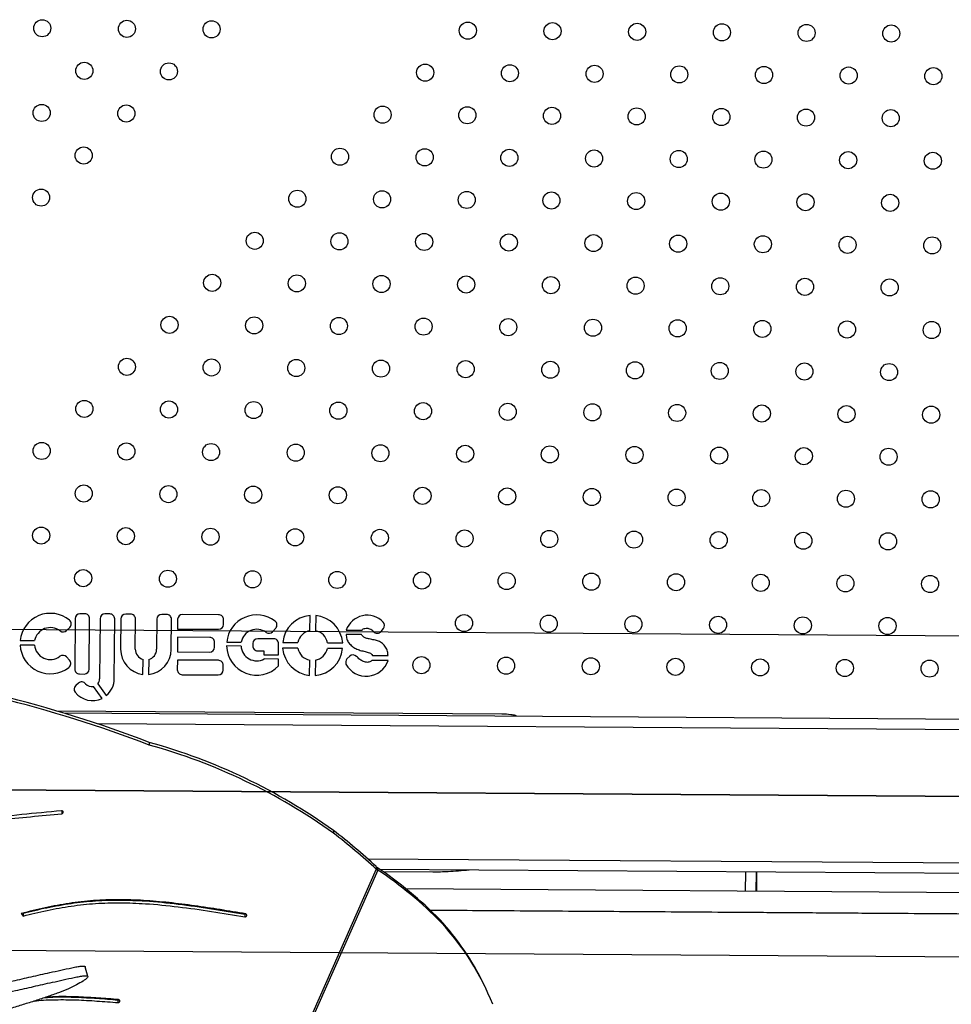
# Model space of a CAD drawing. Units: metres. Extents: x 19437 to 40419, y -2452 to 5602.
# Drawn here: x 40411 to 40411, y -2447 to -2446 of the extents above; entities that cross this region are included whole.
import ezdxf

# ---------------------------------------------------------------- set-up
doc = ezdxf.new("R2010")
doc.units = ezdxf.units.M
doc.linetypes.add('CENTERX2', pattern=[20.319999999999997, 12.7, -2.54, 2.54, -2.54])

msp = doc.modelspace()

# ---------------------------------------------------------------- linework, layer by layer
at = {"color": 7, "linetype": 'Continuous', "lineweight": 25}
for p, q in [((40410.57430093462, -2446.72642475157), (40410.5741395983, -2446.750044593886)), ((40410.57887640152, -2446.724175951305), (40410.57659645471, -2446.724160378035)), ((40410.58097943874, -2446.750091313705), (40410.58114077507, -2446.726471471389)), ((40410.58599782522, -2446.726504647675), (40410.58580614901, -2446.754566287324)), ((40410.59057329212, -2446.72425584741), (40410.58829334531, -2446.724240274132)), ((40410.59264603922, -2446.754605721551), (40410.59283766566, -2446.726551367494)), ((40410.59570538725, -2446.726604029682), (40410.59560936243, -2446.740662184624)), ((40410.60028085415, -2446.724355229409), (40410.59800090733, -2446.724339656139)), ((40410.60244920287, -2446.740708904443), (40410.60254522769, -2446.726650749501)), ((40410.61254881517, -2446.726719079423), (40410.61245279035, -2446.740777234372)), ((40410.61712428207, -2446.724470279158), (40410.61484433526, -2446.72445470588)), ((40410.61929263079, -2446.740823954184), (40410.61938865561, -2446.726765799242)), ((40410.62228821694, -2446.726752530725), (40410.6222570704, -2446.731312424352)), ((40410.64145811665, -2446.724603418341), (40410.62458373703, -2446.724488157182)), ((40410.64370691692, -2446.729178885238), (40410.64372249019, -2446.726898938425)), ((40410.68412613667, -2446.732087407581), (40410.68417483364, -2446.724958109175)), ((40410.68683477159, -2446.72497627799), (40410.68678607463, -2446.732105576397)), ((40410.57032222592, -2446.732023989491), (40410.57183328467, -2446.730540231925)), ((40410.6222570704, -2446.731312424352), (40410.64141139683, -2446.731443258781)), ((40410.66666395387, -2446.732563576756), (40410.66812200785, -2446.730953338243)), ((40410.71741349059, -2446.732453040655), (40410.71851718815, -2446.731107863263)), ((40410.62223091008, -2446.735142328325), (40410.62218419026, -2446.741982168765)), ((40410.63729530451, -2446.7352452263), (40410.62223091008, -2446.735142328325)), ((40410.66724226817, -2446.735884927002), (40410.65971081149, -2446.735833483071)), ((40410.70823834358, -2446.733859760447), (40410.70105130534, -2446.73381066908)), ((40410.7010646499, -2446.731857007071), (40410.70851450209, -2446.731907893605)), ((40410.55532268232, -2446.738861886923), (40410.54864066959, -2446.738816245153)), ((40410.54869307859, -2446.736703063871), (40410.55540950548, -2446.736748940704)), ((40410.63954410478, -2446.739820693198), (40410.63955967806, -2446.737540746384)), ((40410.65191785761, -2446.739251388448), (40410.64518757739, -2446.73920541699)), ((40410.64525450741, -2446.737389844071), (40410.65203525574, -2446.737436160256)), ((40410.6574152914, -2446.738097856607), (40410.65740781334, -2446.739192653949)), ((40410.66947126265, -2446.743359985914), (40410.66950664171, -2446.738180447086)), ((40410.67850224648, -2446.740277006204), (40410.67137294808, -2446.740228309231)), ((40410.6713911169, -2446.737568371282), (40410.67852041531, -2446.737617068255)), ((40410.69942686489, -2446.740419932692), (40410.69229756649, -2446.740371235719)), ((40410.6923157353, -2446.73771129777), (40410.6994450337, -2446.737759994743)), ((40410.57174078548, -2446.745930593264), (40410.57033051726, -2446.744363734018)), ((40410.60604065462, -2446.75250069578), (40410.60608809258, -2446.745555719455)), ((40410.60874803053, -2446.745573888271), (40410.60870059257, -2446.752518864596)), ((40410.62218419026, -2446.741982168765), (40410.6372485847, -2446.74208506674)), ((40410.65967218688, -2446.741488174033), (40410.66263319383, -2446.741508399318)), ((40410.66263319383, -2446.741508399318), (40410.6626208661, -2446.743313193991)), ((40410.6626208661, -2446.743313193991), (40410.66947126265, -2446.743359985914)), ((40410.66945778435, -2446.745333225947), (40410.66279249124, -2446.745287698381)), ((40410.66943564255, -2446.7485748135), (40410.66945778435, -2446.745333225947)), ((40410.70272776751, -2446.744056169984), (40410.70140306842, -2446.745291041741)), ((40410.71342298418, -2446.743671854063), (40410.72066579245, -2446.743721326369)), ((40410.62215802716, -2446.745812479407), (40410.62212688062, -2446.750372373041)), ((40410.6413123536, -2446.745943313843), (40410.62215802716, -2446.745812479407)), ((40410.64356115386, -2446.75051878074), (40410.64357672713, -2446.748238833927)), ((40410.68398321019, -2446.753012025976), (40410.68403190716, -2446.745882727577)), ((40410.68669184511, -2446.745900896392), (40410.68664314814, -2446.753030194792)), ((40410.72064994564, -2446.746041319384), (40410.71300794925, -2446.745989120405)), ((40410.57640397183, -2446.752340113977), (40410.57868391865, -2446.752355687247)), ((40410.62439125415, -2446.752667893124), (40410.64126563378, -2446.752783154283)), ((40410.57596083366, -2446.756622579422), (40410.5746632562, -2446.757753032703)), ((40410.58692980578, -2446.763722691678), (40410.58289332487, -2446.758167084627)), ((40410.5849231606, -2446.7569448258), (40410.58891603605, -2446.762440416496)), ((40410.56563521898, -2446.769554300387), (40410.77390930297, -2446.770976925269)), ((40410.56905094507, -2446.770577654977), (40411.37682594747, -2446.776095196074)), ((40411.38179167892, -2446.781129231349), (40410.58507255496, -2446.775687207897)), ((40410.60900548129, -2446.784310452713), (40410.60901711013, -2446.785575232199)), ((40410.5681502927, -2446.816443964628), (40410.56834233944, -2446.816382447527)), ((40410.5681502927, -2446.816443964628), (40410.56816192154, -2446.817708744107)), ((40410.69513636124, -2446.825474791724), (40410.69514799008, -2446.82673957121)), ((40410.7111091285, -2446.838749556999), (40411.38136682912, -2446.843327780392)), ((40410.71514369289, -2446.843648076952), (40410.64844527512, -2446.994241890701)), ((40410.71590912786, -2446.844044216836), (40410.64937777713, -2446.994260821273)), ((40410.71513206405, -2446.842383297473), (40410.71514369289, -2446.843648076952)), ((40410.71513206405, -2446.842383297473), (40410.71525130492, -2446.842685878277)), ((40410.71514369289, -2446.843648076952), (40410.71590912786, -2446.844044216836)), ((40410.71534496326, -2446.84287927339), (40410.71521266121, -2446.842589751781)), ((40410.71525130492, -2446.842685878277), (40410.71590912786, -2446.844044216836)), ((40411.37633279384, -2446.848293511837), (40410.71688800945, -2446.843789146529)), ((40410.74160518063, -2446.844958001537), (40410.71835574762, -2446.844799195307)), ((40410.8878433308, -2446.853957073989), (40410.88790480424, -2446.844957283931)), ((40410.89283657906, -2446.853991180578), (40410.89289805249, -2446.844991390528)), ((40410.89291547314, -2446.844991509519), (40410.8928539997, -2446.853991299569)), ((40411.34560632004, -2446.857083843322), (40410.72913630967, -2446.852873019008)), ((40410.54913520481, -2446.864356455037), (40410.54998930655, -2446.865523750224)), ((40410.54997767771, -2446.864258970745), (40410.54998930655, -2446.865523750224)), ((40410.6378264446, -2446.862070654315), (40410.6390408575, -2446.86207846093)), ((40410.65371337589, -2446.864618713218), (40410.65372500473, -2446.865883492697)), ((40410.74488855906, -2446.867224126639), (40410.745546382, -2446.868582465191)), ((40410.58023538005, -2446.893796834302), (40410.57907052888, -2446.889253321169)), ((40410.76594138599, -2446.898507176375), (40410.76528356305, -2446.897148837823)), ((40410.59437444781, -2446.904736692224), (40410.59438607665, -2446.906001471711))]:
    msp.add_line(p, q, dxfattribs=at)
at = {"color": 7, "linetype": 'CENTERX2'}
for p, q in [((40411.56348730114, -2446.738469286836), (40410.26351762668, -2446.729589789356)), ((40411.56348730114, -2446.738469286836), (40410.26351762668, -2446.729589789356)), ((40411.56348730114, -2446.738469286836), (40410.26351762668, -2446.729589789356)), ((40411.56348730114, -2446.738469286836), (40410.26351762668, -2446.729589789356)), ((40411.56348730114, -2446.738469286836), (40410.26351762668, -2446.729589789356)), ((40411.56348730114, -2446.738469286836), (40410.26351762668, -2446.729589789356)), ((40411.56348730114, -2446.738469286836), (40410.26351762668, -2446.729589789356)), ((40411.56348730114, -2446.738469286836), (40410.26351762668, -2446.729589789356)), ((40411.56348730114, -2446.738469286836), (40410.26351762668, -2446.729589789356)), ((40411.56348730114, -2446.738469286836), (40410.26351762668, -2446.729589789356)), ((40411.56348730114, -2446.738469286836), (40410.26351762668, -2446.729589789356)), ((40411.56348730114, -2446.738469286836), (40410.26351762668, -2446.729589789356)), ((40411.56348730114, -2446.738469286836), (40410.26351762668, -2446.729589789356)), ((40411.56348730114, -2446.738469286836), (40410.26351762668, -2446.729589789356)), ((40411.56348730114, -2446.738469286836), (40410.26351762668, -2446.729589789356)), ((40411.56348730114, -2446.738469286836), (40410.26351762668, -2446.729589789356)), ((40411.56348730114, -2446.738469286836), (40410.26351762668, -2446.729589789356)), ((40411.56348730114, -2446.738469286836), (40410.26351762668, -2446.729589789356)), ((40411.56348730114, -2446.738469286836), (40410.26351762668, -2446.729589789356)), ((40411.56348730114, -2446.738469286836), (40410.26351762668, -2446.729589789356)), ((40411.56348730114, -2446.738469286836), (40410.26351762668, -2446.729589789356)), ((40411.56348730114, -2446.738469286836), (40410.26351762668, -2446.729589789356)), ((40411.56348730114, -2446.738469286836), (40410.26351762668, -2446.729589789356)), ((40411.56348730114, -2446.738469286836), (40410.26351762668, -2446.729589789356)), ((40411.56348730114, -2446.738469286836), (40410.26351762668, -2446.729589789356)), ((40411.56348730114, -2446.738469286836), (40410.26351762668, -2446.729589789356)), ((40411.56348730114, -2446.738469286836), (40410.26351762668, -2446.729589789356)), ((40411.56348730114, -2446.738469286836), (40410.26351762668, -2446.729589789356)), ((40411.56348730114, -2446.738469286836), (40410.26351762668, -2446.729589789356)), ((40411.56348730114, -2446.738469286836), (40410.26351762668, -2446.729589789356)), ((40411.56348730114, -2446.738469286836), (40410.26351762668, -2446.729589789356)), ((40411.56348730114, -2446.738469286836), (40410.26351762668, -2446.729589789356)), ((40411.56348730114, -2446.738469286836), (40410.26351762668, -2446.729589789356)), ((40411.56348730114, -2446.738469286836), (40410.26351762668, -2446.729589789356)), ((40410.33800359842, -2446.805100318503), (40411.48797677199, -2446.812955258589)), ((40411.48797677199, -2446.812955258589), (40410.33800359842, -2446.805100318503)), ((40410.33800359842, -2446.805100318503), (40411.48797677199, -2446.812955258589)), ((40411.48797677199, -2446.812955258589), (40410.33800359842, -2446.805100318503)), ((40410.33800359842, -2446.805100318503), (40411.48797677199, -2446.812955258589)), ((40411.48797677199, -2446.812955258589), (40410.33800359842, -2446.805100318503)), ((40410.33800359842, -2446.805100318503), (40411.48797677199, -2446.812955258589)), ((40411.48797677199, -2446.812955258589), (40410.33800359842, -2446.805100318503)), ((40410.33800359842, -2446.805100318503), (40411.48797677199, -2446.812955258589)), ((40411.48797677199, -2446.812955258589), (40410.33800359842, -2446.805100318503)), ((40410.33800359842, -2446.805100318503), (40411.48797677199, -2446.812955258589)), ((40411.48797677199, -2446.812955258589), (40410.33800359842, -2446.805100318503)), ((40410.33800359842, -2446.805100318503), (40411.48797677199, -2446.812955258589)), ((40411.48797677199, -2446.812955258589), (40410.33800359842, -2446.805100318503)), ((40410.33800359842, -2446.805100318503), (40411.48797677199, -2446.812955258589)), ((40411.48797677199, -2446.812955258589), (40410.33800359842, -2446.805100318503)), ((40410.33800359842, -2446.805100318503), (40411.48797677199, -2446.812955258589)), ((40411.48797677199, -2446.812955258589), (40410.33800359842, -2446.805100318503)), ((40410.33800359842, -2446.805100318503), (40411.48797677199, -2446.812955258589)), ((40411.48797677199, -2446.812955258589), (40410.33800359842, -2446.805100318503)), ((40410.26249306928, -2446.879586290255), (40411.56246274374, -2446.888465787735)), ((40410.26249306928, -2446.879586290255), (40411.56246274374, -2446.888465787735)), ((40410.26249306928, -2446.879586290255), (40411.56246274374, -2446.888465787735)), ((40410.26249306928, -2446.879586290255), (40411.56246274374, -2446.888465787735)), ((40410.26249306928, -2446.879586290255), (40411.56246274374, -2446.888465787735)), ((40410.26249306928, -2446.879586290255), (40411.56246274374, -2446.888465787735)), ((40410.26249306928, -2446.879586290255), (40411.56246274374, -2446.888465787735)), ((40410.26249306928, -2446.879586290255), (40411.56246274374, -2446.888465787735)), ((40410.26249306928, -2446.879586290255), (40411.56246274374, -2446.888465787735)), ((40410.26249306928, -2446.879586290255), (40411.56246274374, -2446.888465787735)), ((40410.26249306928, -2446.879586290255), (40411.56246274374, -2446.888465787735)), ((40410.26249306928, -2446.879586290255), (40411.56246274374, -2446.888465787735)), ((40410.26249306928, -2446.879586290255), (40411.56246274374, -2446.888465787735)), ((40410.26249306928, -2446.879586290255), (40411.56246274374, -2446.888465787735)), ((40410.26249306928, -2446.879586290255), (40411.56246274374, -2446.888465787735)), ((40410.26249306928, -2446.879586290255), (40411.56246274374, -2446.888465787735)), ((40410.26249306928, -2446.879586290255), (40411.56246274374, -2446.888465787735)), ((40410.26249306928, -2446.879586290255), (40411.56246274374, -2446.888465787735)), ((40410.26249306928, -2446.879586290255), (40411.56246274374, -2446.888465787735)), ((40410.26249306928, -2446.879586290255), (40411.56246274374, -2446.888465787735)), ((40410.26249306928, -2446.879586290255), (40411.56246274374, -2446.888465787735)), ((40410.26249306928, -2446.879586290255), (40411.56246274374, -2446.888465787735)), ((40410.26249306928, -2446.879586290255), (40411.56246274374, -2446.888465787735)), ((40410.26249306928, -2446.879586290255), (40411.56246274374, -2446.888465787735)), ((40410.26249306928, -2446.879586290255), (40411.56246274374, -2446.888465787735)), ((40410.26249306928, -2446.879586290255), (40411.56246274374, -2446.888465787735)), ((40410.26249306928, -2446.879586290255), (40411.56246274374, -2446.888465787735)), ((40410.26249306928, -2446.879586290255), (40411.56246274374, -2446.888465787735)), ((40410.26249306928, -2446.879586290255), (40411.56246274374, -2446.888465787735)), ((40410.26249306928, -2446.879586290255), (40411.56246274374, -2446.888465787735)), ((40410.26249306928, -2446.879586290255), (40411.56246274374, -2446.888465787735)), ((40410.26249306928, -2446.879586290255), (40411.56246274374, -2446.888465787735)), ((40410.26249306928, -2446.879586290255), (40411.56246274374, -2446.888465787735)), ((40410.26249306928, -2446.879586290255), (40411.56246274374, -2446.888465787735))]:
    msp.add_line(p, q, dxfattribs=at)
at = {"color": 7, "linetype": 'Continuous', "lineweight": 25, "flags": 128}
for points in [[(40410.56816192154, -2446.817708744107), (40410.56845370036, -2446.817598002497), (40410.56867884009, -2446.817416347323), (40410.5688097728, -2446.817186021908), (40410.56883046604, -2446.816935229137), (40410.56873838596, -2446.816694678106), (40410.56854480759, -2446.816493823819), (40410.56827343422, -2446.816357260475), (40410.56795749499, -2446.816301710001)], [(40410.65371337589, -2446.864618713218), (40410.65401610684, -2446.864568660174), (40410.65415646192, -2446.86451525896)], [(40410.65372500473, -2446.865883492697), (40410.65402773568, -2446.86583343966), (40410.65429387375, -2446.865710449092), (40410.6544949318, -2446.86552768579), (40410.65460938876, -2446.865304712548), (40410.65462499327, -2446.86506539621), (40410.65454007505, -2446.86483535295), (40410.65436372366, -2446.864639206375), (40410.65411481557, -2446.864497951821)], [(40410.59437444781, -2446.904736692224), (40410.59470475137, -2446.904689135925), (40410.59480661303, -2446.904653179372)], [(40410.59438607665, -2446.906001471711), (40410.59471638021, -2446.905953915404), (40410.59500317571, -2446.905817734063), (40410.59520821086, -2446.905611091301), (40410.59530413844, -2446.905361548779), (40410.5952781638, -2446.905102390032), (40410.59513375138, -2446.904868181206), (40410.59489016267, -2446.904690160663), (40410.59457988709, -2446.904592072467)]]:
    msp.add_lwpolyline(points, dxfattribs=at)
at = {"color": 7, "linetype": 'Continuous', "lineweight": 25}
for centre, radius in [((40410.55897934981, -2446.45036446493), 0.004000000000001022), ((40410.59855946142, -2446.450617760493), 0.004000000000000087), ((40410.63813957304, -2446.450871056055), 0.004000000000001024), ((40410.75795958847, -2446.451479700154), 0.004000000000001008), ((40410.79755664083, -2446.451750169486), 0.004000000000001023), ((40410.83715369318, -2446.452020638812), 0.004000000000000993), ((40410.87675074554, -2446.452291108144), 0.004000000000000102), ((40410.9163477979, -2446.452561577476), 0.004000000000000995), ((40410.95594485026, -2446.452832046802), 0.00400000000000101), ((40410.57863417095, -2446.470289638892), 0.004000000000000102), ((40410.61821428256, -2446.470542934454), 0.004000000000001008), ((40410.73803441451, -2446.471134521293), 0.004000000000000973), ((40410.77763146687, -2446.471404990625), 0.004000000000000085), ((40410.81722851923, -2446.471675459958), 0.004000000000001008), ((40410.85682557158, -2446.471945929283), 0.004000000000001929), ((40410.89642262394, -2446.472216398615), 0.004000000000000102), ((40410.93601967629, -2446.472486867948), 0.004000000000000091), ((40410.97561672865, -2446.472757337273), 0.004000000000000086), ((40410.55870888048, -2446.489961517291), 0.004000000000000087), ((40410.59828899209, -2446.490214812853), 0.004000000000001868), ((40410.71810924055, -2446.490789342439), 0.004000000000000085), ((40410.7577062929, -2446.491059811764), 0.004000000000001006), ((40410.79730334527, -2446.491330281096), 0.004000000000000082), ((40410.83690039762, -2446.491600750422), 0.004000000000001928), ((40410.87649744998, -2446.491871219754), 0.004000000000001005), ((40410.91609450233, -2446.492141689087), 0.00400000000000102), ((40410.95569155469, -2446.492412158412), 0.00400000000000102), ((40410.57836370162, -2446.509886691252), 0.004000000000001024), ((40410.69818406659, -2446.510444163578), 0.004000000000001006), ((40410.73778111895, -2446.510714632903), 0.004000000000000091), ((40410.7773781713, -2446.510985102235), 0.004000000000000085), ((40410.81697522366, -2446.511255571568), 0.004000000000001903), ((40410.85657227602, -2446.511526040893), 0.004000000000000085), ((40410.89616932838, -2446.511796510225), 0.004000000000001007), ((40410.93576638073, -2446.512066979558), 0.004000000000001013), ((40410.97536343309, -2446.512337448883), 0.004000000000001022), ((40410.55843841115, -2446.529558569644), 0.004000000000000068), ((40410.67825889263, -2446.530098984716), 0.004000000000000975), ((40410.71785594499, -2446.530369454049), 0.004000000000001021), ((40410.75745299734, -2446.530639923374), 0.0040000000000001), ((40410.7970500497, -2446.530910392707), 0.004000000000001023), ((40410.83664710206, -2446.531180862039), 0.004000000000000085), ((40410.87624415442, -2446.531451331364), 0.004000000000000972), ((40410.91584120677, -2446.531721800697), 0.004000000000000998), ((40410.95543825913, -2446.531992270022), 0.00400000000000101), ((40410.65833371867, -2446.549753805855), 0.004000000000000086), ((40410.69793077103, -2446.550024275188), 0.004000000000001008), ((40410.73752782338, -2446.550294744513), 0.004000000000001014), ((40410.77712487574, -2446.550565213845), 0.004000000000000997), ((40410.8167219281, -2446.550835683178), 0.004000000000000101), ((40410.85631898046, -2446.551106152503), 0.004000000000001022), ((40410.89591603282, -2446.551376621836), 0.0040000000000001), ((40410.93551308517, -2446.551647091168), 0.004000000000000064), ((40410.97511013753, -2446.551917560493), 0.004000000000001021), ((40410.63840854471, -2446.569408626994), 0.004000000000000101), ((40410.67800559707, -2446.569679096327), 0.004000000000000959), ((40410.71760264943, -2446.569949565659), 0.004000000000001021), ((40410.75719970178, -2446.570220034984), 0.004000000000000096), ((40410.79679675414, -2446.570490504317), 0.004000000000001021), ((40410.83639380649, -2446.570760973649), 0.00400000000000102), ((40410.87599085885, -2446.571031442974), 0.004000000000000089), ((40410.91558791121, -2446.571301912307), 0.004000000000000085), ((40410.95518496357, -2446.571572381632), 0.004000000000001902), ((40410.61848337075, -2446.589063448133), 0.004000000000000094), ((40410.65808042311, -2446.589333917465), 0.004000000000000084), ((40410.69767747547, -2446.589604386798), 0.004000000000000993), ((40410.73727452782, -2446.589874856123), 0.004000000000000085), ((40410.77687158018, -2446.590145325456), 0.004000000000001023), ((40410.81646863254, -2446.590415794788), 0.004000000000001011), ((40410.85606568489, -2446.590686264113), 0.004000000000001928), ((40410.89566273725, -2446.590956733446), 0.00400000000000102), ((40410.93525978961, -2446.591227202778), 0.004000000000000091), ((40410.97485684197, -2446.591497672103), 0.00400000000000193), ((40410.59855819679, -2446.608718269279), 0.004000000000001021), ((40410.63815524915, -2446.608988738604), 0.004000000000001022), ((40410.6777523015, -2446.609259207937), 0.004000000000000091), ((40410.71734935386, -2446.609529677269), 0.004000000000000997), ((40410.75694640622, -2446.609800146594), 0.004000000000001007), ((40410.79654345858, -2446.610070615927), 0.004000000000001929), ((40410.83614051093, -2446.610341085259), 0.004000000000001009), ((40410.87573756329, -2446.610611554584), 0.004000000000000066), ((40410.91533461565, -2446.610882023917), 0.004000000000000993), ((40410.95493166801, -2446.611152493249), 0.004000000000000101), ((40410.57863302283, -2446.628373090418), 0.004000000000001009), ((40410.61823007519, -2446.628643559743), 0.004000000000000091), ((40410.65782712754, -2446.628914029076), 0.004000000000001022), ((40410.6974241799, -2446.629184498408), 0.004000000000000101), ((40410.73702123226, -2446.629454967733), 0.004000000000000086), ((40410.77661828462, -2446.629725437066), 0.004000000000000085), ((40410.81621533698, -2446.629995906398), 0.004000000000000065), ((40410.85581238933, -2446.630266375723), 0.004000000000000085), ((40410.89540944169, -2446.630536845056), 0.004000000000001009), ((40410.93500649404, -2446.630807314388), 0.004000000000001022), ((40410.9746035464, -2446.631077783713), 0.004000000000000996), ((40410.55870784887, -2446.648027911557), 0.004000000000000067), ((40410.59830490123, -2446.648298380889), 0.004000000000001929), ((40410.63790195359, -2446.648568850214), 0.004000000000001007), ((40410.67749900594, -2446.648839319547), 0.004000000000000085), ((40410.7170960583, -2446.649109788879), 0.004000000000001022), ((40410.75669311066, -2446.649380258204), 0.004000000000000098), ((40410.79629016302, -2446.649650727537), 0.004000000000000085), ((40410.83588721537, -2446.649921196869), 0.004000000000000098), ((40410.87548426773, -2446.650191666195), 0.004000000000000063), ((40410.91508132008, -2446.650462135527), 0.00400000000000102), ((40410.95467837244, -2446.65073260486), 0.004000000000001006), ((40410.57837972727, -2446.667953202028), 0.004000000000000101), ((40410.61797677963, -2446.66822367136), 0.004000000000000063), ((40410.65757383198, -2446.668494140686), 0.004000000000001025), ((40410.69717088434, -2446.668764610018), 0.004000000000001007), ((40410.73676793669, -2446.669035079343), 0.00400000000000102), ((40410.77636498905, -2446.669305548676), 0.004000000000000103), ((40410.81596204141, -2446.669576018008), 0.004000000000000049), ((40410.85555909377, -2446.669846487333), 0.004000000000000085), ((40410.89515614613, -2446.670116956666), 0.004000000000001901), ((40410.93475319848, -2446.670387425998), 0.004000000000000995), ((40410.97435025084, -2446.670657895324), 0.004000000000001022), ((40410.55845455331, -2446.687608023167), 0.004000000000000094), ((40410.59805160567, -2446.687878492499), 0.004000000000000085), ((40410.63764865803, -2446.688148961824), 0.004000000000000099), ((40410.67724571038, -2446.688419431157), 0.004000000000000995), ((40410.71684276274, -2446.688689900489), 0.004000000000001932), ((40410.75643981509, -2446.688960369815), 0.004000000000000067), ((40410.79603686745, -2446.689230839147), 0.004000000000001024), ((40410.83563391981, -2446.68950130848), 0.004000000000001021), ((40410.87523097217, -2446.689771777805), 0.004000000000001024), ((40410.91482802452, -2446.690042247137), 0.004000000000000086), ((40410.95442507688, -2446.69031271647), 0.004000000000001009), ((40410.5781264317, -2446.707533313638), 0.004000000000000098), ((40410.61772348407, -2446.707803782971), 0.004000000000000997), ((40410.65732053642, -2446.708074252296), 0.004000000000000086), ((40410.69691758878, -2446.708344721628), 0.004000000000000101), ((40410.73651464113, -2446.708615190953), 0.004000000000001021), ((40410.77611169349, -2446.708885660286), 0.0040000000000001), ((40410.81570874585, -2446.709156129618), 0.004000000000000091), ((40410.85530579821, -2446.709426598944), 0.004000000000001022), ((40410.89490285057, -2446.709697068276), 0.004000000000001022), ((40410.93449990292, -2446.709967537608), 0.004000000000000085), ((40410.97409695528, -2446.710238006934), 0.0040000000000001), ((40410.75618651953, -2446.728540481425), 0.004000000000000974), ((40410.79578357189, -2446.728810950757), 0.004000000000001931), ((40410.83538062424, -2446.72908142009), 0.004000000000001007), ((40410.87497767661, -2446.729351889415), 0.00400000000000102), ((40410.91457472896, -2446.729622358747), 0.00400000000000102), ((40410.95417178132, -2446.72989282808), 0.00400000000000009), ((40410.73626134557, -2446.748195302571), 0.004000000000000995), ((40410.77585839793, -2446.748465771896), 0.004000000000001007), ((40410.81545545028, -2446.748736241228), 0.004000000000000063), ((40410.85505250264, -2446.749006710554), 0.004000000000000085), ((40410.894649555, -2446.749277179886), 0.004000000000000098), ((40410.93424660736, -2446.749547649219), 0.004000000000001022), ((40410.97384365972, -2446.749818118544), 0.00400000000000102)]:
    msp.add_circle(centre, radius, dxfattribs=at)
for centre, radius, start, end in [((40410.56275637223, -2446.738109088081), 0.01413340482685565, 50.87622281888986, 174.2906377727788), ((40410.57023584467, -2446.728913398976), 0.002279999999993379, 314.4776977175277, 50.87622281888986), ((40410.57658088143, -2446.726440324848), 0.00228000000000122, 89.60864486495036, 179.6086447098655), ((40410.57886082825, -2446.726455898119), 0.002280000000001555, 359.6086447098655, 89.60864486495036), ((40410.58827777203, -2446.726520220946), 0.002280000000001334, 89.60864486495036, 179.6086447098655), ((40410.59055771885, -2446.726535794223), 0.002280000000001182, 359.6086447098655, 89.60864486495036), ((40410.59798533406, -2446.726619602952), 0.002280000000000316, 89.60864486495036, 179.6086447098655), ((40410.60026528087, -2446.726635176223), 0.00227999999999954, 359.6086447098655, 89.60864486495036), ((40410.61482876199, -2446.726734652693), 0.002279999999999168, 89.60864486495036, 179.6086447098655), ((40410.6171087088, -2446.726750225971), 0.002279999999999066, 359.6086447098655, 89.60864486495036), ((40410.62456816375, -2446.726768103996), 0.002280000000000424, 89.60864486495036, 179.6086447098655), ((40410.64144254338, -2446.726883365154), 0.002280000000000314, 359.6086447098655, 89.60864486495036), ((40410.6592723814, -2446.738815624776), 0.01409019665813221, 52.68356485886451, 174.1923257750045), ((40410.6854089909, -2446.738994151987), 0.01409019665809632, 95.02496403360558, 174.1923257750045), ((40410.6854089909, -2446.738994151987), 0.01409019665809564, 5.024964099315673, 84.1923256505607), ((40410.71088357071, -2446.735258796514), 0.0103915050453464, 43.63212993446055, 160.8912300270868), ((40410.56275637223, -2446.738109088081), 0.00747171010195755, 52.26301569872795, 169.5114146014922), ((40410.64142697011, -2446.729163311968), 0.002280000000000309, 269.6086448649504, 359.6086447098655), ((40410.6592723814, -2446.738815624776), 0.00736742221229629, 53.77305501140863, 169.2083345599926), ((40410.66643191814, -2446.72942297985), 0.002280000000015229, 317.8394919807045, 52.68356485886451), ((40410.71675455662, -2446.729661650941), 0.002280000000003856, 320.6316433507297, 43.63212993446055), ((40410.56872478592, -2446.730397156542), 0.002280000000004432, 232.2630156987279, 314.4776977175277), ((40410.63727973124, -2446.737525173114), 0.002280000000001226, 359.6086447098655, 89.60864486495036), ((40410.65969523821, -2446.738113429885), 0.00227999999999985, 89.60864486495036, 179.6086447098655), ((40410.66497386416, -2446.731033218362), 0.002279999999979231, 233.7730550114086, 317.8394919807045), ((40410.6672266949, -2446.738164873816), 0.002280000000001219, 359.6086447098655, 89.60864486495036), ((40410.6854089909, -2446.738994151987), 0.00702487247271006, 100.5221725022552, 168.6951170052253), ((40410.6854089909, -2446.738994151987), 0.007024872472709859, 10.52217251157688, 78.6951171944115), ((40410.71565085906, -2446.731006828333), 0.002279999999999731, 218.9597993330947, 320.6316433507297), ((40410.56275637223, -2446.738109088081), 0.01413340482688141, 182.867960109454, 307.9513666549432), ((40410.56275637223, -2446.738109088081), 0.007471710101948211, 185.7825458232594, 307.0791996997839), ((40410.60745099661, -2446.740743069407), 0.01184191042294383, 179.6086447098655, 263.1599800809128), ((40410.60745099661, -2446.740743069407), 0.005001910422964402, 179.6086447098655, 254.1883019171269), ((40410.60745099661, -2446.740743069407), 0.0118419104229428, 276.0573096284526, 359.6086447098655), ((40410.60745099661, -2446.740743069407), 0.005001910422965552, 285.028987793759, 359.6086447098655), ((40410.63726415797, -2446.739805119927), 0.002279999999999843, 269.6086448649504, 359.6086447098655), ((40410.6592723814, -2446.738815624776), 0.01409019665809796, 181.58523676765, 316.1619289621004), ((40410.6592723814, -2446.738815624776), 0.00736742221230899, 183.3908738985463, 298.5414209201967), ((40410.65968776016, -2446.73920822722), 0.002280000000000424, 179.6086447098655, 269.6086448649504), ((40410.6854089909, -2446.738994151987), 0.01409019665809738, 185.0249640993156, 264.1923256505607), ((40410.6854089909, -2446.738994151987), 0.007024872472708811, 190.5221725115768, 258.6951171944115), ((40410.6854089909, -2446.738994151987), 0.01409019665809637, 275.0249640336056, 354.1923257750046), ((40410.6854089909, -2446.738994151987), 0.007024872472707005, 280.5221725022552, 348.6951170052252), ((40410.56863585765, -2446.74588903031), 0.002280000000007257, 41.98912969294043, 127.079199699784), ((40410.70450808142, -2446.747072242368), 0.003579634255831212, 150.1591243565101, 190.7909656256131), ((40410.7042824341, -2446.745723926506), 0.002280000000010563, 43.82687876060274, 132.9900474286434), ((40410.39606754729, -2447.340431716439), 0.5954942684053408, 69.04823757392724, 83.25540196710939), ((40410.57004612587, -2446.747455889556), 0.00228000000001374, 307.9513666549432, 41.98912969294043), ((40410.57641954511, -2446.750060167164), 0.002280000000001321, 179.6086447098655, 269.6086448649504), ((40410.57869949193, -2446.750075740434), 0.002279999999999406, 269.6086448649504, 359.6086447098655), ((40410.64129678032, -2446.748223260656), 0.00228000000000031, 359.6086447098655, 89.60864486495036), ((40410.71045487254, -2446.742662691788), 0.01074032773652266, 208.2266529893805, 341.6649029877589), ((40410.39607917613, -2447.341696495925), 0.5954942684054408, 69.04823757392724, 83.25540196710939), ((40410.58209275101, -2446.754540922804), 0.003713484628367047, 319.658330826816, 359.6086447098655), ((40410.58240591748, -2446.754535775966), 0.01024036062391183, 309.4742505584434, 359.6086447098655), ((40410.62440682743, -2446.750387946311), 0.002280000000002138, 179.6086447098655, 269.6086448649504), ((40410.64128120705, -2446.75050320747), 0.002280000000000418, 269.6086448649504, 359.6086447098655), ((40410.57616094619, -2446.759472138488), 0.002280000000015023, 131.0624753770215, 218.324748326403), ((40410.57745852365, -2446.758341685199), 0.002280000000019532, 39.35689749238755, 131.0624753770215), ((40410.58209275101, -2446.754540922804), 0.003713484628382806, 219.3568974923875, 282.4498861164668), ((40410.58240591748, -2446.754535775966), 0.01024036062391033, 218.324748326403, 296.2168949129597), ((40410.53543390639, -2447.048939993489), 0.2746662893100689, 54.44798664253525, 74.46315239180578), ((40410.53544553524, -2447.050204772975), 0.2746662893101157, 54.44798664253525, 74.46315239180578), ((40410.49878487104, -2447.077954162589), 0.319843306028666, 47.43577721183899, 52.1280357532456), ((40410.49879649989, -2447.079218942068), 0.3198433060289284, 47.43577721183899, 52.1280357532456), ((40410.61498424927, -2446.993955292019), 0.1814825555823869, 44.29160808224212, 56.46208593631103), ((40410.61564207222, -2446.995313630578), 0.1814825555822976, 44.29160808224212, 56.46208593631103), ((40410.65309772213, -2446.951696011216), 0.1247439659027009, 25.93001940356396, 42.62227478604534), ((40410.65447042277, -2446.952534305223), 0.1238658217385178, 21.66388486363084, 42.66918869111144)]:
    msp.add_arc(centre, radius, start, end, dxfattribs=at)
for points, knots in [([(40410.70851450209, -2446.731907893605), (40410.708686478, -2446.731681381651), (40410.70901716977, -2446.731245822753), (40410.70997146929, -2446.730894717926), (40410.71100839186, -2446.730858294155), (40410.71209930956, -2446.731158527095), (40410.71307329978, -2446.731626285924), (40410.71360470855, -2446.73216396146), (40410.71387795996, -2446.732440435255)], [0, 0, 0, 0, 0.1360497328398845, 0.2616094733251534, 0.480082089633503, 0.6332681331458395, 0.8114257695251055, 1, 1, 1, 1]), ([(40410.70105130534, -2446.73381066908), (40410.70112185893, -2446.734555572461), (40410.70125782702, -2446.735991120877), (40410.70230015561, -2446.737893083759), (40410.70378645659, -2446.739387892245), (40410.70562799624, -2446.740520458174), (40410.70769276276, -2446.741346168914), (40410.70986489527, -2446.741832675398), (40410.71157871051, -2446.742298570214), (40410.71288838649, -2446.742828763752), (40410.7132451409, -2446.743391385309), (40410.71342298418, -2446.743671854063)], [0, 0, 0, 0, 0.1301485755264612, 0.2508172024846613, 0.3715517605306297, 0.4969902715826623, 0.627567219179465, 0.760459847473546, 0.8859398345184805, 0.9431406205209129, 0.9999999999999999, 0.9999999999999999, 0.9999999999999999, 0.9999999999999999]), ([(40410.72066579245, -2446.743721326369), (40410.72060977915, -2446.743056802421), (40410.72049314757, -2446.741673122415), (40410.71958144647, -2446.739702959247), (40410.71814326564, -2446.738040158765), (40410.7162914974, -2446.736834776057), (40410.71410330026, -2446.736376580317), (40410.7121033662, -2446.73606830807), (40410.71037767465, -2446.735593012214), (40410.70902037914, -2446.734987163065), (40410.70849118657, -2446.734224265412), (40410.70823834358, -2446.733859760447)], [0, 0, 0, 0, 0.1147835084804416, 0.2390036454781735, 0.3678649155689147, 0.4918761119560401, 0.6132505432641606, 0.7511770060417416, 0.8420377628047323, 0.9245272024249906, 1, 1, 1, 1]), ([(40410.71300794925, -2446.745989120405), (40410.71282655442, -2446.746197237022), (40410.71247881233, -2446.746596206031), (40410.71173521064, -2446.746839561252), (40410.71062281044, -2446.746956551426), (40410.70908390251, -2446.746615131968), (40410.70739883852, -2446.745546047634), (40410.70642607217, -2446.744619920319), (40410.70592730692, -2446.744145068245)], [0, 0, 0, 0, 0.0992465032083644, 0.1902600486285383, 0.2770862032430322, 0.5087881379992283, 0.7481415728966851, 1, 1, 1, 1]), ([(40410.77390930297, -2446.770976925269), (40410.77391311563, -2446.770976951651), (40410.77529531077, -2446.770986514159), (40410.77736481919, -2446.771103990315), (40410.77956175787, -2446.771422802354), (40410.78038959958, -2446.771751098204), (40410.78055198513, -2446.77188941955), (40410.78059866506, -2446.771962754996), (40410.78060322224, -2446.772004499966), (40410.78060520747, -2446.772022685254)], [0, 0, 0, 0, 0.001659085627045477, 0.60146485905683, 0.9005828980987188, 0.9635928747998509, 0.9821235089093389, 0.9922124944456108, 1, 1, 1, 1]), ([(40410.56795749499, -2446.816301710001), (40410.56176490231, -2446.816890251372), (40410.549417439, -2446.818063749008), (40410.5323269521, -2446.819976182764), (40410.51675764013, -2446.822119754172), (40410.50742055983, -2446.823874280512), (40410.50277643668, -2446.824746955492)], [0, 0, 0, 0, 0.2830635170316435, 0.5644027588444268, 0.7833404910943311, 1, 1, 1, 1]), ([(40410.50297076423, -2446.825970572179), (40410.50688367972, -2446.825225540422), (40410.51475519907, -2446.823726777693), (40410.52677471365, -2446.821997984938), (40410.53970408353, -2446.820432666442), (40410.55352252253, -2446.819038781898), (40410.56327256812, -2446.818152958032), (40410.56816192154, -2446.817708744107)], [0, 0, 0, 0, 0.1827461611335817, 0.3676261208910172, 0.5544393627049742, 0.776564795895797, 1, 1, 1, 1]), ([(40410.75854347667, -2446.844073675951), (40410.75526736252, -2446.844378791742), (40410.74963436753, -2446.844903411962), (40410.74397999262, -2446.844974081505), (40410.7416129011, -2446.844958053807), (40410.74160518063, -2446.844958001537)], [0, 0, 0, 0, 0.580798466005831, 0.9986327377128212, 1, 1, 1, 1]), ([(40410.65411481557, -2446.864497951821), (40410.6501308724, -2446.863839172489), (40410.64217463743, -2446.862523540483), (40410.63023456014, -2446.860703439474), (40410.6183029642, -2446.859195767196), (40410.6063964228, -2446.858160516676), (40410.59460129287, -2446.857765433924), (40410.58294582785, -2446.858165763799), (40410.57150175556, -2446.859497599238), (40410.56020564976, -2446.861563766761), (40410.55283502187, -2446.863423119859), (40410.54913520481, -2446.864356455037)], [0, 0, 0, 0, 0.1146829460711161, 0.2290304919414411, 0.3425300566009382, 0.4548576354788428, 0.565985420087858, 0.6743224101764995, 0.7823625465834749, 0.8907530301553119, 0.9999999999999999, 0.9999999999999999, 0.9999999999999999, 0.9999999999999999]), ([(40410.54997767771, -2446.864258970745), (40410.55370201619, -2446.863337336436), (40410.56111199686, -2446.861503643704), (40410.57245552462, -2446.859500116152), (40410.58392684961, -2446.858250544065), (40410.59553503096, -2446.85794178053), (40410.6084622749, -2446.858447922357), (40410.62269704318, -2446.859854306946), (40410.63818645348, -2446.862065274567), (40410.64852252733, -2446.863765066046), (40410.65371337589, -2446.864618713218)], [0, 0, 0, 0, 0.1111370448744869, 0.2211193640281128, 0.3305082106625399, 0.4402748076898502, 0.5512431305852528, 0.6988413602030834, 0.8487560253731191, 0.9999999999999999, 0.9999999999999999, 0.9999999999999999, 0.9999999999999999]), ([(40410.54998930655, -2446.865523750224), (40410.55371364502, -2446.864602115922), (40410.5611236257, -2446.862768423183), (40410.57246715346, -2446.860764895639), (40410.58393847845, -2446.859515323544), (40410.5955466598, -2446.859206560017), (40410.60847390374, -2446.859712701837), (40410.62270867202, -2446.861119086432), (40410.63819808232, -2446.863330054046), (40410.64853415617, -2446.865029845532), (40410.65372500473, -2446.865883492697)], [0, 0, 0, 0, 0.1111370448744851, 0.2211193640281122, 0.3305082106625397, 0.4402748076898499, 0.5512431305852536, 0.6988413602030833, 0.8487560253731191, 1, 1, 1, 1]), ([(40410.74013404588, -2446.862741942481), (40410.74677086266, -2446.862786147605), (40410.7606283717, -2446.862878446824), (40410.78233257801, -2446.863023832288), (40410.80439114897, -2446.863172150966), (40410.82615816333, -2446.863319077893), (40410.84761472502, -2446.863464419788), (40410.86932893143, -2446.863611973342), (40410.88395004618, -2446.863711748221), (40410.89126060354, -2446.863761635657)], [0, 0, 0, 0, 0.139051777104952, 0.2903366659266749, 0.4414983071809545, 0.5803469128165214, 0.7191955176135594, 0.8595977589539671, 1, 1, 1, 1]), ([(40410.89126060354, -2446.863761635657), (40410.89562845456, -2446.863791487391), (40410.90436415659, -2446.863851190858), (40410.91749925231, -2446.86394118498), (40410.93064563178, -2446.864031420882), (40410.94705973973, -2446.864144312625), (40410.96668584344, -2446.864279663605), (40410.98940292291, -2446.864436884753), (40411.01210307851, -2446.864594557832), (40411.03470444042, -2446.864752146925), (40411.05712425528, -2446.864909103766), (40411.07886981185, -2446.865061992794), (40411.09988163841, -2446.865210393706), (40411.1201187948, -2446.865354006579), (40411.13991059763, -2446.86549518643), (40411.15916730315, -2446.865633344481), (40411.17780732003, -2446.865767939853), (40411.19542159119, -2446.865896042837), (40411.21197332048, -2446.866017386958), (40411.2274504271, -2446.866131866729), (40411.24210427537, -2446.86624136709), (40411.25584695087, -2446.866345309303), (40411.26860732437, -2446.866443218074), (40411.28010565855, -2446.866532976259), (40411.29033191399, -2446.866614494757), (40411.29930427948, -2446.866687866743), (40411.30716789381, -2446.866754306495), (40411.31384785955, -2446.86681331334), (40411.31928660814, -2446.866864490134), (40411.32338308526, -2446.866906858966), (40411.32608850936, -2446.866940073574), (40411.32750572763, -2446.866962955457), (40411.32748741319, -2446.866971322037), (40411.32748022365, -2446.866974606433)], [0, 0, 0, 0, 0.0194751840858304, 0.03895036817684353, 0.05850392213997397, 0.07805747611890505, 0.1121947067218182, 0.1463582074102941, 0.1804954391403392, 0.2156241906214424, 0.2507815714979097, 0.285910325219675, 0.3200486864826765, 0.3542133160668379, 0.3883516801338188, 0.4234814270604735, 0.4586397986915653, 0.4937695495425631, 0.5279118769383515, 0.5620804733232236, 0.5962228047509961, 0.6313564940033625, 0.6665188066578147, 0.7016525007549255, 0.7358009870437068, 0.7699757454892332, 0.8041242360600604, 0.8392641969083576, 0.8744327841959662, 0.909572749311034, 0.9437281526096606, 0.9779098335684026, 1, 1, 1, 1]), ([(40410.27635989376, -2446.981675703777), (40410.27985673074, -2446.980019439012), (40410.28688909622, -2446.976688583389), (40410.29864759723, -2446.971572400638), (40410.31120470732, -2446.966388338762), (40410.32451743927, -2446.961176350305), (40410.33836845797, -2446.956011338145), (40410.35266432269, -2446.950918884497), (40410.36732836114, -2446.945907522706), (40410.3824078239, -2446.940948116528), (40410.39885034137, -2446.935728493117), (40410.41669113304, -2446.930264827963), (40410.43589620303, -2446.924587189387), (40410.45532678912, -2446.919032807054), (40410.47479449672, -2446.913653469273), (40410.49408861157, -2446.908506668951), (40410.51041273161, -2446.904313427367), (40410.52381881123, -2446.900983800755), (40410.53453151289, -2446.898395055105), (40410.54452373816, -2446.896047897681), (40410.55388588583, -2446.893902775591), (40410.56131443374, -2446.892232006467), (40410.56764043553, -2446.890836830244), (40410.57191044025, -2446.889886865334), (40410.57514013087, -2446.889240611519), (40410.57723059034, -2446.888906720073), (40410.57854049855, -2446.888881336527), (40410.57901340997, -2446.889048083896), (40410.57901692782, -2446.889212560571), (40410.57901808555, -2446.889266689985)], [0, 0, 0, 0, 0.0492164456456359, 0.09897745744672161, 0.1490544456009295, 0.1991949060428238, 0.2491456675029498, 0.2979917671096015, 0.3467752287364886, 0.3956201727749016, 0.4446211192177801, 0.5032472300185927, 0.5622280545798608, 0.6212789474621171, 0.6799174766463484, 0.7376573359330589, 0.7940220510647749, 0.825476594333504, 0.8571093461214303, 0.889531748156374, 0.9147359114119156, 0.940986400467222, 0.9562393460202897, 0.9717710410367119, 0.9793307305575443, 0.9859878755854565, 0.9920178138702987, 0.9973730557133142, 1, 1, 1, 1]), ([(40410.27752474492, -2446.986219216909), (40410.2810215819, -2446.984562952144), (40410.28805394738, -2446.981232096521), (40410.2998124484, -2446.976115913763), (40410.31236955849, -2446.970931851887), (40410.32568229044, -2446.965719863438), (40410.33953330913, -2446.960554851277), (40410.35382917386, -2446.955462397629), (40410.36849321231, -2446.950451035838), (40410.38357267507, -2446.945491629653), (40410.40001519254, -2446.94027200625), (40410.41785598421, -2446.934808341095), (40410.4370610542, -2446.92913070252), (40410.45649164027, -2446.923576320194), (40410.47595934794, -2446.918196982391), (40410.49525346253, -2446.913050182135), (40410.51157758338, -2446.908856940347), (40410.52498366121, -2446.905527314193), (40410.53569636864, -2446.902938567066), (40410.54568857338, -2446.900591414866), (40410.55505078271, -2446.89844627709), (40410.56247913682, -2446.896775557274), (40410.56880559136, -2446.895380265851), (40410.57307436586, -2446.894430613967), (40410.57630646596, -2446.893783747066), (40410.57839072297, -2446.893451433833), (40410.57972046816, -2446.893421002787), (40410.58023806849, -2446.893644163858), (40410.58027911851, -2446.894005206967), (40410.57992695734, -2446.894520453228), (40410.57918944181, -2446.895174246289), (40410.57766931449, -2446.896246726312), (40410.5751864331, -2446.897686494973), (40410.57127888712, -2446.899542847736), (40410.5666458028, -2446.901416553817), (40410.56138538915, -2446.903301942293), (40410.55581203787, -2446.905147016732), (40410.550028096, -2446.906973489633), (40410.54407119631, -2446.90877725125), (40410.53686263856, -2446.91088270703), (40410.52845696572, -2446.913240604044), (40410.51890762144, -2446.91581190002), (40410.50974739918, -2446.918224942747), (40410.50090050981, -2446.920556572979), (40410.49227589836, -2446.922870834998), (40410.48345624669, -2446.925317662892), (40410.47439626431, -2446.92795078436), (40410.46515723196, -2446.930779326154), (40410.45597778977, -2446.9336970941), (40410.44700797399, -2446.936631764765), (40410.43840472118, -2446.939509904587), (40410.43017197605, -2446.942313394073), (40410.42246525034, -2446.944974378232), (40410.41544027323, -2446.947424910919), (40410.4093156506, -2446.949575285216), (40410.40404568345, -2446.951428213841), (40410.39947760339, -2446.95304590484), (40410.39524180772, -2446.954567768043), (40410.39107438936, -2446.956095802743), (40410.38699510669, -2446.957624823262), (40410.38281195959, -2446.959220578479), (40410.37837480179, -2446.960935207127), (40410.37330426159, -2446.962913388728), (40410.36744535693, -2446.965214204123), (40410.3606600101, -2446.967890558648), (40410.35357269372, -2446.970692055816), (40410.34644155102, -2446.973528871844), (40410.33961648314, -2446.976270084364), (40410.33280854914, -2446.979040973805), (40410.32626853808, -2446.981757120222), (40410.32018952299, -2446.98433912365), (40410.31651209347, -2446.985991483911), (40410.31474853687, -2446.986783893619)], [0, 0, 0, 0, 0.02542222557206983, 0.05112574093378252, 0.07699247048171322, 0.1028919859570707, 0.1286935144640063, 0.1539244417734865, 0.179123014108322, 0.2043533445214591, 0.2296642562984895, 0.2599469431857631, 0.2904128536503097, 0.3209149571523306, 0.351204058621974, 0.3810289618231342, 0.4101435491035935, 0.426391055069416, 0.4427306127288225, 0.4594780557289798, 0.4724969951349474, 0.4860564028773529, 0.4939351478253423, 0.5019578778100923, 0.5058627541117483, 0.5093014307643474, 0.51241613052074, 0.515182323087881, 0.5182482252993247, 0.5216358482225902, 0.5259534037822001, 0.5304562416451656, 0.5403394899740901, 0.5493540194884259, 0.5588420975178164, 0.5681387900525714, 0.577478822238063, 0.5869352793650593, 0.5964801326300542, 0.6060616607006826, 0.6210337560182843, 0.6357319168689648, 0.6502923741681207, 0.6633448542790057, 0.6765982140016344, 0.6902222873578909, 0.7044293001037487, 0.7193530824168503, 0.7347701127214489, 0.7495868261137246, 0.7642655900119162, 0.7784992173963018, 0.7919719538334762, 0.804362157242157, 0.8153442185385675, 0.8242634081180137, 0.8321796107244969, 0.8395983466970166, 0.8470285265875976, 0.8549818942368118, 0.8623791244768529, 0.8707914311829626, 0.8805137766960391, 0.8918402738808542, 0.9050644179467142, 0.9203877746179593, 0.9335825834695538, 0.9473460404583559, 0.9612693383425451, 0.9749482286057203, 0.9879861145727293, 1, 1, 1, 1]), ([(40410.55530674611, -2446.905292313357), (40410.55563115955, -2446.905245038251), (40410.55890608559, -2446.904767800108), (40410.56546327546, -2446.904598259061), (40410.57489928618, -2446.904658019717), (40410.58461142366, -2446.905234295009), (40410.59111469785, -2446.905744713171), (40410.59438607665, -2446.906001471711)], [0, 0, 0, 0, 0.02524034505711125, 0.2547991291824058, 0.4993702676999316, 0.7481653935840077, 1, 1, 1, 1]), ([(40410.56021284578, -2446.903668099309), (40410.56188965539, -2446.903556340469), (40410.56675279464, -2446.903232213735), (40410.57489283103, -2446.903430449718), (40410.58459847362, -2446.903960013318), (40410.59110262682, -2446.904476753494), (40410.59437444781, -2446.904736692224)], [0, 0, 0, 0, 0.1472764076309067, 0.4271359569060563, 0.7118289595793188, 1, 1, 1, 1]), ([(40410.59457988709, -2446.904592072467), (40410.591469587, -2446.904349328979), (40410.58526728411, -2446.903865270011), (40410.57598295952, -2446.90334250126), (40410.5677991495, -2446.903110344188), (40410.56273892757, -2446.903382099648), (40410.56075156928, -2446.903488829252)], [0, 0, 0, 0, 0.2766391479677072, 0.5516508831799105, 0.8239147714429416, 1, 1, 1, 1])]:
    msp.add_open_spline(points, degree=3, knots=knots, dxfattribs=at)

doc.saveas('drawing.dxf')
